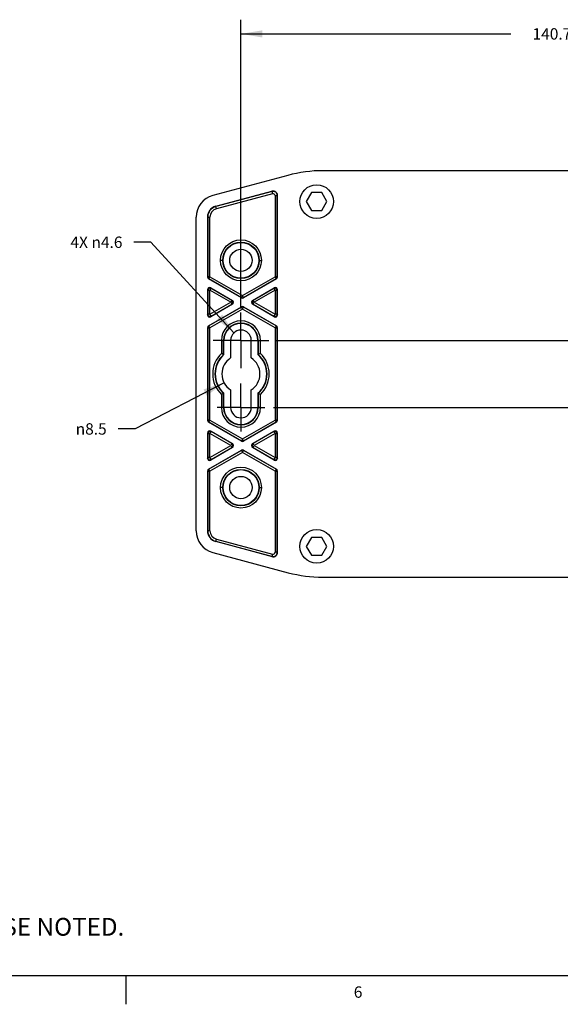
# Model space of a CAD drawing. Units: inches. Extents: x 0.5 to 33.6, y 0.5 to 21.6.
# Drawn here: x 8 to 12.7, y 0.5 to 9.1 of the extents above; entities that cross this region are included whole.
import ezdxf

# ---------------------------------------------------------------- set-up
doc = ezdxf.new("R2010")
doc.units = ezdxf.units.IN
doc.header["$LTSCALE"] = 1.87
doc.header["$MEASUREMENT"] = 0
doc.linetypes.add('CENTER', pattern=[0.6, 0.375, -0.075, 0.075, -0.075])
doc.layers.get('0').update_dxf_attribs({"linetype": 'CONTINUOUS'})
doc.layers.add('AXIS', color=7, linetype='CONTINUOUS')
doc.layers.add('SCHEME_DIMS', color=7, linetype='CONTINUOUS')
doc.styles.add('TEXTSTYLE_2', font='txt', dxfattribs={"width": 0.8})
doc.styles.add('TEXTSTYLE_5', font='gdt')
doc.dimstyles.new('DIMSTYLE_1', dxfattribs={"dimtxt": 0.1, "dimasz": 0.1875, "dimexe": 0.18, "dimexo": 0.0625, "dimgap": 0.09, "dimtad": 0, "dimtih": 1, "dimtoh": 1, "dimzin": 4, "dimdsep": 46, "dimtxsty": 'STANDARD', "dimblk": '_FILLED', "dimblk1": '_FILLED', "dimblk2": '_FILLED', "dimcen": 0.09, "dimadec": 0, "dimazin": 0, "dimtp": 0.1, "dimtm": 0.1, "dimtfac": 1, "dimtofl": 0, "dimtmove": 0, "dimatfit": 3, "dimldrblk": '_FILLED', "dimfxl": 1, "dimtolj": 1, "dimtzin": 4, "dimarcsym": 0})
doc.dimstyles.new('DIMSTYLE_3', dxfattribs={"dimtxt": 0.1, "dimasz": 0.1875, "dimexe": 0.18, "dimexo": 0.0625, "dimgap": 0.09, "dimtad": 0, "dimtih": 1, "dimtoh": 1, "dimdec": 3, "dimzin": 4, "dimdsep": 46, "dimtxsty": 'STANDARD', "dimblk": '_FILLED', "dimblk1": '_FILLED', "dimblk2": '_FILLED', "dimcen": 0.09, "dimadec": 0, "dimazin": 0, "dimtp": 0.1, "dimtm": 0.1, "dimtfac": 1, "dimtdec": 3, "dimtofl": 0, "dimtmove": 0, "dimatfit": 3, "dimldrblk": '_FILLED', "dimfxl": 1, "dimtolj": 1, "dimtzin": 4, "dimarcsym": 0})
doc.dimstyles.new('DIMSTYLE_4', dxfattribs={"dimtxt": 0.1, "dimasz": 0.1875, "dimexe": 0.18, "dimexo": 0.0625, "dimgap": 0.09, "dimtad": 0, "dimtih": 1, "dimtoh": 1, "dimdec": 3, "dimzin": 4, "dimdsep": 46, "dimtxsty": 'STANDARD', "dimblk": '_FILLED', "dimblk1": '_FILLED', "dimblk2": '_FILLED', "dimcen": 0.09, "dimadec": 0, "dimazin": 0, "dimtp": 0.1, "dimtm": 0.1, "dimtfac": 1, "dimtdec": 3, "dimtofl": 0, "dimtmove": 0, "dimatfit": 3, "dimldrblk": '_FILLED', "dimfxl": 1, "dimtolj": 1, "dimtzin": 4, "dimarcsym": 0})

# ---------------------------------------------------------------- blocks, each defined once
blk = doc.blocks.new('_FILLED')
at = {"color": 0, "linetype": 'BYBLOCK'}
blk.add_solid([(0, 0), (-1, 0.167), (-1, -0.167)], dxfattribs=at)
blk = doc.blocks.new('*D6')
at = {"layer": 'SCHEME_DIMS', "color": 2, "linetype": 'CONTINUOUS'}
for p, q in [((16.5655, 6.2889), (16.5655, 6.6889)), ((10.2048, 6.2889), (15.0599, 6.2889)), ((15.9043, 6.2889), (16.6905, 6.2889)), ((10.1881, 5.6983), (15.0454, 5.6983)), ((15.9213, 5.6983), (16.6905, 5.6983)), ((16.5655, 5.6983), (16.5655, 5.2983))]:
    blk.add_line(p, q, dxfattribs=at)
at = {"layer": 'SCHEME_DIMS', "color": 2, "linetype": 'CONTINUOUS', "xscale": 0.1875, "yscale": 0.1875, "zscale": 0.1875}
for p, rotation in [((16.5655, 6.2889), 270), ((16.5655, 5.6983), 90)]:
    blk.add_blockref('_FILLED', p, dxfattribs=dict(at, rotation=rotation))
at = {"layer": 'SCHEME_DIMS', "color": 2, "linetype": 'CONTINUOUS', "insert": (16.5655, 6.0436), "char_height": 0.1, "width": 0.2, "attachment_point": 2, "line_spacing_factor": 0.9}
blk.add_mtext('15', dxfattribs=at)
blk = doc.blocks.new('*D7')
at = {"layer": 'SCHEME_DIMS', "color": 2, "linetype": 'CONTINUOUS'}
for p, q in [((9.9034, 6.5699), (9.9034, 9.1085)), ((15.4462, 6.5624), (15.4462, 9.1085)), ((9.9034, 8.9835), (12.2748, 8.9835)), ((15.4462, 8.9835), (13.0748, 8.9835))]:
    blk.add_line(p, q, dxfattribs=at)
at = {"layer": 'SCHEME_DIMS', "color": 2, "linetype": 'CONTINUOUS', "xscale": 0.1875, "yscale": 0.1875, "zscale": 0.1875, "rotation": 180}
blk.add_blockref('_FILLED', (9.9034, 8.9835), dxfattribs=at)
at = {"layer": 'SCHEME_DIMS', "color": 2, "linetype": 'CONTINUOUS', "xscale": 0.1875, "yscale": 0.1875, "zscale": 0.1875}
blk.add_blockref('_FILLED', (15.4462, 8.9835), dxfattribs=at)
at = {"layer": 'SCHEME_DIMS', "color": 2, "linetype": 'CONTINUOUS', "insert": (12.6748, 9.0335), "char_height": 0.1, "width": 0.6, "attachment_point": 2, "line_spacing_factor": 0.9}
blk.add_mtext('140.79', dxfattribs=at)
blk = doc.blocks.new('*D10')
at = {"layer": 'SCHEME_DIMS', "color": 2, "linetype": 'CONTINUOUS'}
for p, q in [((9.1116, 7.1517), (8.9616, 7.1517)), ((9.8422, 6.3556), (9.1116, 7.1517))]:
    blk.add_line(p, q, dxfattribs=at)
at = {"layer": 'SCHEME_DIMS', "color": 2, "linetype": 'CONTINUOUS', "xscale": 0.1875, "yscale": 0.1875, "zscale": 0.1875, "rotation": 312.5438819415}
blk.add_blockref('_FILLED', (9.8422, 6.3556), dxfattribs=at)
at = {"layer": 'SCHEME_DIMS', "color": 2, "linetype": 'CONTINUOUS', "insert": (8.8616, 7.2017), "char_height": 0.1, "width": 0.733333, "attachment_point": 3, "line_spacing_factor": 0.9}
blk.add_mtext('4X \\Fgdt;{\\Fgdt;n}\\Ftxt;4.6', dxfattribs=at)
blk = doc.blocks.new('*D11')
at = {"layer": 'SCHEME_DIMS', "color": 2, "linetype": 'CONTINUOUS'}
for p, q in [((9.755, 5.9164), (8.9731, 5.5099)), ((8.9731, 5.5099), (8.8231, 5.5099))]:
    blk.add_line(p, q, dxfattribs=at)
at = {"layer": 'SCHEME_DIMS', "color": 2, "linetype": 'CONTINUOUS', "xscale": 0.1875, "yscale": 0.1875, "zscale": 0.1875, "rotation": 27.4702866996}
blk.add_blockref('_FILLED', (9.755, 5.9164), dxfattribs=at)
at = {"layer": 'SCHEME_DIMS', "color": 2, "linetype": 'CONTINUOUS', "insert": (8.7231, 5.5599), "char_height": 0.1, "width": 0.433333, "attachment_point": 3, "line_spacing_factor": 0.9, "style": 'TEXTSTYLE_5'}
blk.add_mtext('{\\Fgdt;n}\\Ftxt;8.5', dxfattribs=at)

msp = doc.modelspace()

# ---------------------------------------------------------------- linework, layer by layer
at = {"color": 7, "linetype": 'CONTINUOUS'}
for p, q in [((10.3144, 7.7396), (9.6556, 7.563)), ((14.72, 7.7807), (10.6271, 7.7807)), ((9.6816, 7.4676), (10.176, 7.6001)), ((10.2256, 6.8471), (10.2256, 7.562)), ((10.523, 7.5881), (10.4776, 7.5094)), ((10.614, 7.5881), (10.523, 7.5881)), ((10.6594, 7.5094), (10.614, 7.5881)), ((10.4776, 7.5094), (10.523, 7.4306)), ((10.614, 7.4306), (10.6594, 7.5094)), ((9.5097, 4.6143), (9.5097, 7.373)), ((9.6087, 7.3726), (9.6087, 6.8471)), ((10.523, 7.4306), (10.614, 7.4306)), ((9.9073, 6.6633), (9.6185, 6.83)), ((10.2158, 6.83), (9.927, 6.6633)), ((9.6087, 6.7334), (9.6087, 6.5136)), ((9.6382, 6.7505), (9.8286, 6.6406)), ((10.0057, 6.6406), (10.1961, 6.7505)), ((10.2256, 6.5136), (10.2256, 6.7334)), ((9.6185, 6.417), (9.9073, 6.5838)), ((9.8286, 6.6065), (9.6382, 6.4966)), ((9.927, 6.5838), (10.2158, 6.417)), ((10.1961, 6.4966), (10.0057, 6.6065)), ((9.6087, 6.4), (9.6087, 5.5872)), ((10.2256, 5.5872), (10.2256, 6.4)), ((9.7538, 6.1635), (9.7538, 6.2889)), ((9.8129, 6.2889), (9.8129, 6.1343)), ((9.994, 6.1343), (9.994, 6.2889)), ((10.053, 6.2889), (10.053, 6.1635)), ((9.7485, 6.1659), (9.7453, 6.1673)), ((9.7512, 6.1647), (9.7485, 6.1659)), ((9.7512, 6.1647), (9.7538, 6.1635)), ((9.7538, 5.6983), (9.7538, 5.8237)), ((9.8129, 5.8529), (9.8129, 5.6983)), ((9.994, 5.6983), (9.994, 5.8529)), ((10.053, 5.8237), (10.053, 5.6983)), ((10.0556, 5.8225), (10.053, 5.8237)), ((10.0556, 5.8225), (10.0584, 5.8213)), ((10.0584, 5.8213), (10.0616, 5.8199)), ((9.9073, 5.4035), (9.6185, 5.5702)), ((10.2158, 5.5702), (9.927, 5.4035)), ((9.6087, 5.4736), (9.6087, 5.2538)), ((9.6382, 5.4906), (9.8286, 5.3807)), ((10.0057, 5.3807), (10.1961, 5.4906)), ((10.2256, 5.2538), (10.2256, 5.4736)), ((9.6185, 5.1572), (9.9073, 5.3239)), ((9.8286, 5.3466), (9.6382, 5.2367)), ((9.927, 5.3239), (10.2158, 5.1572)), ((10.1961, 5.2367), (10.0057, 5.3466)), ((9.6087, 5.1401), (9.6087, 4.6147)), ((10.2256, 4.4252), (10.2256, 5.1401)), ((10.176, 4.3872), (9.6816, 4.5196)), ((10.523, 4.5566), (10.4776, 4.4779)), ((10.614, 4.5566), (10.523, 4.5566)), ((10.6594, 4.4779), (10.614, 4.5566)), ((9.6556, 4.4242), (10.3194, 4.2463)), ((10.4776, 4.4779), (10.523, 4.3991)), ((10.614, 4.3991), (10.6594, 4.4779)), ((10.523, 4.3991), (10.614, 4.3991)), ((10.6219, 4.2065), (14.7474, 4.2065))]:
    msp.add_line(p, q, dxfattribs=at)
at = {"color": 9, "linetype": 'CONTINUOUS'}
for p, q in [((10.1767, 7.5976), (9.6823, 7.4651)), ((10.1818, 7.5786), (9.6874, 7.4461)), ((10.176, 7.6001), (10.1818, 7.5786)), ((10.2033, 7.562), (10.2033, 6.8486)), ((10.2033, 7.562), (10.2256, 7.562)), ((10.223, 6.8486), (10.223, 7.562)), ((9.6874, 7.4461), (9.6816, 7.4676)), ((9.6087, 7.3726), (9.631, 7.3726)), ((9.6113, 7.3726), (9.6113, 6.8486)), ((9.631, 6.8486), (9.631, 7.3726)), ((9.7434, 6.9926), (9.7237, 6.9926)), ((10.0635, 6.9926), (10.0832, 6.9926)), ((9.6087, 6.8471), (9.6113, 6.8486)), ((9.631, 6.8486), (9.6113, 6.8486)), ((9.6211, 6.8315), (9.631, 6.8486)), ((9.631, 6.8486), (9.9171, 6.6833)), ((9.9171, 6.6833), (10.2033, 6.8486)), ((10.2033, 6.8486), (10.2132, 6.8315)), ((10.223, 6.8486), (10.2033, 6.8486)), ((10.223, 6.8486), (10.2256, 6.8471)), ((9.6211, 6.8315), (9.6185, 6.83)), ((9.6211, 6.8315), (9.9073, 6.6663)), ((9.927, 6.6663), (10.2132, 6.8315)), ((10.2158, 6.83), (10.2132, 6.8315)), ((9.6113, 6.729), (9.6087, 6.7334)), ((9.6113, 6.729), (9.6113, 6.5181)), ((9.6113, 6.729), (9.631, 6.729)), ((9.631, 6.729), (9.6408, 6.746)), ((9.631, 6.5181), (9.631, 6.729)), ((9.8135, 6.6235), (9.631, 6.729)), ((9.6382, 6.7505), (9.6408, 6.746)), ((9.8234, 6.6406), (9.6408, 6.746)), ((9.9171, 6.6833), (9.9073, 6.6663)), ((9.9073, 6.6633), (9.9073, 6.6663)), ((9.927, 6.6663), (9.9171, 6.6833)), ((9.927, 6.6663), (9.927, 6.6633)), ((10.1935, 6.746), (10.0109, 6.6406)), ((10.2033, 6.729), (10.0207, 6.6235)), ((10.1935, 6.746), (10.1961, 6.7505)), ((10.1935, 6.746), (10.2033, 6.729)), ((10.2033, 6.729), (10.2033, 6.5181)), ((10.2033, 6.729), (10.223, 6.729)), ((10.2256, 6.7334), (10.223, 6.729)), ((10.223, 6.5181), (10.223, 6.729)), ((9.9073, 6.5808), (9.6211, 6.4155)), ((9.631, 6.5181), (9.8135, 6.6235)), ((9.6408, 6.5011), (9.8234, 6.6065)), ((9.8234, 6.6406), (9.8135, 6.6235)), ((9.8135, 6.6235), (9.8234, 6.6065)), ((9.8234, 6.6406), (9.8286, 6.6406)), ((9.8286, 6.6065), (9.8234, 6.6065)), ((9.9073, 6.5808), (9.9073, 6.5838)), ((9.9073, 6.5808), (9.9171, 6.5637)), ((9.9171, 6.5637), (9.927, 6.5808)), ((9.927, 6.5838), (9.927, 6.5808)), ((10.2132, 6.4155), (9.927, 6.5808)), ((10.0057, 6.6406), (10.0109, 6.6406)), ((10.0109, 6.6065), (10.0057, 6.6065)), ((10.0207, 6.6235), (10.0109, 6.6406)), ((10.0109, 6.6065), (10.0207, 6.6235)), ((10.0109, 6.6065), (10.1935, 6.5011)), ((10.0207, 6.6235), (10.2033, 6.5181)), ((9.6087, 6.5136), (9.6113, 6.5181)), ((9.631, 6.5181), (9.6113, 6.5181)), ((9.9171, 6.5637), (9.631, 6.3985)), ((9.6408, 6.5011), (9.631, 6.5181)), ((9.6408, 6.5011), (9.6382, 6.4966)), ((10.2033, 6.3985), (9.9171, 6.5637)), ((10.2033, 6.5181), (10.1935, 6.5011)), ((10.1961, 6.4966), (10.1935, 6.5011)), ((10.223, 6.5181), (10.2033, 6.5181)), ((10.223, 6.5181), (10.2256, 6.5136)), ((9.6185, 6.417), (9.6211, 6.4155)), ((9.631, 6.3985), (9.6211, 6.4155)), ((10.2132, 6.4155), (10.2033, 6.3985)), ((10.2132, 6.4155), (10.2158, 6.417)), ((9.6113, 6.3985), (9.6087, 6.4)), ((9.6113, 6.3985), (9.6113, 5.5887)), ((9.6113, 6.3985), (9.631, 6.3985)), ((9.631, 5.5887), (9.631, 6.3985)), ((10.2033, 6.3985), (10.2033, 5.5887)), ((10.2033, 6.3985), (10.223, 6.3985)), ((10.2256, 6.4), (10.223, 6.3985)), ((10.223, 5.5887), (10.223, 6.3985)), ((9.7316, 6.2889), (9.7316, 6.1733)), ((9.7316, 6.2889), (9.7538, 6.2889)), ((9.7512, 6.1647), (9.7512, 6.2889)), ((10.053, 6.2889), (10.0753, 6.2889)), ((10.0556, 6.2889), (10.0556, 6.1647)), ((10.0753, 6.1733), (10.0753, 6.2889)), ((9.7316, 5.8139), (9.7316, 5.6983)), ((9.7512, 5.6983), (9.7512, 5.8225)), ((10.0556, 5.8225), (10.0556, 5.6983)), ((10.0753, 5.6983), (10.0753, 5.8139)), ((9.7538, 5.6983), (9.7316, 5.6983)), ((10.0753, 5.6983), (10.053, 5.6983)), ((9.6087, 5.5872), (9.6113, 5.5887)), ((9.631, 5.5887), (9.6113, 5.5887)), ((9.6211, 5.5717), (9.6185, 5.5702)), ((9.6211, 5.5717), (9.631, 5.5887)), ((9.6211, 5.5717), (9.9073, 5.4065)), ((9.631, 5.5887), (9.9171, 5.4235)), ((9.9171, 5.4235), (10.2033, 5.5887)), ((9.927, 5.4065), (10.2132, 5.5717)), ((10.2033, 5.5887), (10.2132, 5.5717)), ((10.223, 5.5887), (10.2033, 5.5887)), ((10.2158, 5.5702), (10.2132, 5.5717)), ((10.223, 5.5887), (10.2256, 5.5872)), ((9.6113, 5.4691), (9.6087, 5.4736)), ((9.6113, 5.4691), (9.6113, 5.2583)), ((9.6113, 5.4691), (9.631, 5.4691)), ((9.631, 5.4691), (9.6408, 5.4862)), ((9.631, 5.2583), (9.631, 5.4691)), ((9.8135, 5.3637), (9.631, 5.4691)), ((9.6382, 5.4906), (9.6408, 5.4862)), ((9.8234, 5.3807), (9.6408, 5.4862)), ((10.1935, 5.4862), (10.0109, 5.3807)), ((10.2033, 5.4691), (10.0207, 5.3637)), ((10.1935, 5.4862), (10.1961, 5.4906)), ((10.1935, 5.4862), (10.2033, 5.4691)), ((10.2033, 5.4691), (10.2033, 5.2583)), ((10.2033, 5.4691), (10.223, 5.4691)), ((10.2256, 5.4736), (10.223, 5.4691)), ((10.223, 5.2583), (10.223, 5.4691)), ((9.8234, 5.3807), (9.8135, 5.3637)), ((9.8234, 5.3807), (9.8286, 5.3807)), ((9.9171, 5.4235), (9.9073, 5.4065)), ((9.9073, 5.4035), (9.9073, 5.4065)), ((9.927, 5.4065), (9.9171, 5.4235)), ((9.927, 5.4065), (9.927, 5.4035)), ((10.0057, 5.3807), (10.0109, 5.3807)), ((10.0207, 5.3637), (10.0109, 5.3807)), ((9.9073, 5.3209), (9.6211, 5.1557)), ((9.631, 5.2583), (9.8135, 5.3637)), ((9.9171, 5.3039), (9.631, 5.1386)), ((9.6408, 5.2412), (9.8234, 5.3466)), ((9.8135, 5.3637), (9.8234, 5.3466)), ((9.8286, 5.3466), (9.8234, 5.3466)), ((9.9073, 5.3209), (9.9073, 5.3239)), ((9.9073, 5.3209), (9.9171, 5.3039)), ((9.9171, 5.3039), (9.927, 5.3209)), ((10.2033, 5.1386), (9.9171, 5.3039)), ((9.927, 5.3239), (9.927, 5.3209)), ((10.2132, 5.1557), (9.927, 5.3209)), ((10.0109, 5.3466), (10.0057, 5.3466)), ((10.0109, 5.3466), (10.0207, 5.3637)), ((10.0109, 5.3466), (10.1935, 5.2412)), ((10.0207, 5.3637), (10.2033, 5.2583)), ((9.6087, 5.2538), (9.6113, 5.2583)), ((9.631, 5.2583), (9.6113, 5.2583)), ((9.6408, 5.2412), (9.631, 5.2583)), ((9.6408, 5.2412), (9.6382, 5.2367)), ((10.2033, 5.2583), (10.1935, 5.2412)), ((10.1961, 5.2367), (10.1935, 5.2412)), ((10.223, 5.2583), (10.2033, 5.2583)), ((10.223, 5.2583), (10.2256, 5.2538)), ((9.6113, 5.1386), (9.6087, 5.1401)), ((9.6113, 5.1386), (9.6113, 4.6147)), ((9.6113, 5.1386), (9.631, 5.1386)), ((9.6185, 5.1572), (9.6211, 5.1557)), ((9.631, 5.1386), (9.6211, 5.1557)), ((9.631, 4.6147), (9.631, 5.1386)), ((10.2132, 5.1557), (10.2033, 5.1386)), ((10.2033, 5.1386), (10.2033, 4.4252)), ((10.2033, 5.1386), (10.223, 5.1386)), ((10.2132, 5.1557), (10.2158, 5.1572)), ((10.2256, 5.1401), (10.223, 5.1386)), ((10.223, 4.4252), (10.223, 5.1386)), ((9.7434, 4.9946), (9.7237, 4.9946)), ((10.0635, 4.9946), (10.0832, 4.9946)), ((9.631, 4.6147), (9.6087, 4.6147)), ((9.6816, 4.5196), (9.6874, 4.5412)), ((9.6823, 4.5222), (10.1767, 4.3897)), ((9.6874, 4.5412), (10.1818, 4.4087)), ((10.2256, 4.4252), (10.2033, 4.4252)), ((10.1818, 4.4087), (10.176, 4.3872))]:
    msp.add_line(p, q, dxfattribs=at)
at = {"color": 2, "linetype": 'CONTINUOUS'}
for p, q in [((0.7365, 0.7035), (33.352, 0.7035)), ((8.892, 0.7011), (8.892, 0.4511))]:
    msp.add_line(p, q, dxfattribs=at)
at = {"color": 9, "linetype": 'CONTINUOUS'}
for points in [[(9.6113, 6.8486), (9.6125, 6.8418), (9.6159, 6.8359), (9.6211, 6.8315)], [(10.2132, 6.8315), (10.2184, 6.8359), (10.2218, 6.8418), (10.223, 6.8486)], [(9.6408, 6.746), (9.633, 6.7485), (9.6249, 6.7477), (9.6178, 6.7436), (9.613, 6.737), (9.6113, 6.729)], [(9.9073, 6.6663), (9.9137, 6.664), (9.9206, 6.664), (9.927, 6.6663)], [(10.223, 6.729), (10.2213, 6.737), (10.2165, 6.7436), (10.2094, 6.7477), (10.2013, 6.7485), (10.1935, 6.746)], [(9.8332, 6.6235), (9.832, 6.6303), (9.8286, 6.6362), (9.8234, 6.6406)], [(9.8234, 6.6065), (9.8286, 6.6109), (9.832, 6.6168), (9.8332, 6.6235)], [(9.927, 6.5808), (9.9206, 6.5831), (9.9137, 6.5831), (9.9073, 6.5808)], [(10.0109, 6.6406), (10.0057, 6.6362), (10.0023, 6.6303), (10.0011, 6.6235)], [(10.0011, 6.6235), (10.0023, 6.6168), (10.0057, 6.6109), (10.0109, 6.6065)], [(9.6113, 6.5181), (9.613, 6.5101), (9.6178, 6.5035), (9.6249, 6.4994), (9.633, 6.4986), (9.6408, 6.5011)], [(10.1935, 6.5011), (10.2013, 6.4986), (10.2094, 6.4994), (10.2165, 6.5035), (10.2213, 6.5101), (10.223, 6.5181)], [(9.6211, 6.4155), (9.6159, 6.4111), (9.6125, 6.4052), (9.6113, 6.3985)], [(10.223, 6.3985), (10.2218, 6.4052), (10.2184, 6.4111), (10.2132, 6.4155)], [(9.6113, 5.5887), (9.6125, 5.582), (9.6159, 5.5761), (9.6211, 5.5717)], [(10.2132, 5.5717), (10.2184, 5.5761), (10.2218, 5.582), (10.223, 5.5887)], [(9.6408, 5.4862), (9.633, 5.4887), (9.6249, 5.4878), (9.6178, 5.4838), (9.613, 5.4772), (9.6113, 5.4691)], [(10.223, 5.4691), (10.2213, 5.4772), (10.2165, 5.4837), (10.2094, 5.4878), (10.2013, 5.4887), (10.1935, 5.4862)], [(9.8332, 5.3637), (9.832, 5.3704), (9.8286, 5.3763), (9.8234, 5.3807)], [(9.9073, 5.4065), (9.9137, 5.4041), (9.9206, 5.4041), (9.927, 5.4065)], [(10.0109, 5.3807), (10.0057, 5.3763), (10.0023, 5.3704), (10.0011, 5.3637)], [(9.8234, 5.3466), (9.8286, 5.351), (9.832, 5.357), (9.8332, 5.3637)], [(9.927, 5.3209), (9.9206, 5.3233), (9.9137, 5.3233), (9.9073, 5.3209)], [(10.0011, 5.3637), (10.0023, 5.357), (10.0057, 5.351), (10.0109, 5.3466)], [(9.6113, 5.2583), (9.613, 5.2502), (9.6178, 5.2436), (9.6249, 5.2396), (9.633, 5.2387), (9.6408, 5.2412)], [(10.1935, 5.2412), (10.2013, 5.2387), (10.2094, 5.2396), (10.2165, 5.2436), (10.2213, 5.2502), (10.223, 5.2583)], [(9.6211, 5.1557), (9.6159, 5.1513), (9.6125, 5.1454), (9.6113, 5.1386)], [(10.223, 5.1386), (10.2218, 5.1454), (10.2184, 5.1513), (10.2132, 5.1557)]]:
    msp.add_lwpolyline(points, dxfattribs=at)
at = {"color": 7, "linetype": 'CONTINUOUS'}
for points in [[(9.7453, 6.1673), (9.7413, 6.1691), (9.7366, 6.1711), (9.7316, 6.1733)], [(10.0556, 6.1647), (10.0548, 6.1641), (10.0539, 6.1641), (10.053, 6.1635)], [(10.0616, 6.1673), (10.0584, 6.1659), (10.0556, 6.1647)], [(10.0753, 6.1733), (10.0703, 6.1711), (10.0656, 6.1691), (10.0616, 6.1673)], [(9.7453, 5.8199), (9.7413, 5.8181), (9.7366, 5.8161), (9.7316, 5.8139)], [(9.7512, 5.8225), (9.7485, 5.8213), (9.7453, 5.8199)], [(9.7512, 5.8225), (9.7521, 5.8231), (9.753, 5.8231), (9.7538, 5.8237)], [(10.0616, 5.8199), (10.0656, 5.8181), (10.0703, 5.8161), (10.0753, 5.8139)]]:
    msp.add_lwpolyline(points, dxfattribs=at)
for centre, radius in [((10.5685, 7.5094), 0.1476), ((9.9034, 6.9926), 0.1575), ((9.9034, 6.9926), 0.0984), ((9.9034, 4.9946), 0.1575), ((9.9034, 4.9946), 0.0984), ((10.5685, 4.4779), 0.1476)]:
    msp.add_circle(centre, radius, dxfattribs=at)
at = {"color": 9, "linetype": 'CONTINUOUS'}
for centre, radius in [((9.9034, 6.9926), 0.1797), ((9.9034, 6.9926), 0.1601), ((9.9034, 4.9946), 0.1797), ((9.9034, 4.9946), 0.1601)]:
    msp.add_circle(centre, radius, dxfattribs=at)
at = {"color": 7, "linetype": 'CONTINUOUS'}
for centre, radius, start, end in [((10.1862, 7.562), 0.0394, 0, 105), ((9.707, 7.3726), 0.0983, 104.99129, 180.00871), ((9.707, 7.3726), 0.0958, 104.99298, 180.00702), ((9.9034, 6.2889), 0.1496, 0, 180), ((9.9034, 6.2889), 0.0906, 0, 180), ((9.9034, 5.9936), 0.2264, 131.36622, 228.63378), ((9.9034, 5.9936), 0.2264, 311.36622, 48.63378), ((9.9034, 5.9936), 0.1673, 122.76376, 237.23624), ((9.9034, 5.9936), 0.1673, 302.76376, 57.23624), ((9.9034, 5.6983), 0.1496, 180, 360), ((9.9034, 5.6983), 0.0906, 180, 360), ((9.707, 4.6147), 0.0983, 179.99129, 255.00871), ((9.707, 4.6147), 0.0958, 179.993, 255.007), ((10.1862, 4.4252), 0.0394, 255, 360)]:
    msp.add_arc(centre, radius, start, end, dxfattribs=at)
at = {"color": 9, "linetype": 'CONTINUOUS'}
for centre, radius, start, end in [((10.1862, 7.562), 0.0368, 0, 105), ((10.1862, 7.562), 0.0171, 0, 105), ((9.707, 7.3726), 0.0761, 104.9889, 180.0107), ((9.9034, 6.2889), 0.1719, 0, 180), ((9.9034, 6.2889), 0.1522, 0, 180), ((9.9034, 5.9936), 0.2486, 133.72854, 226.27146), ((9.9034, 5.9936), 0.229, 131.65985, 228.34015), ((9.9034, 5.9936), 0.229, 311.65985, 48.34015), ((9.9034, 5.9936), 0.2486, 313.72854, 46.27146), ((9.9034, 5.6983), 0.1719, 180, 360), ((9.9034, 5.6983), 0.1522, 180, 360), ((9.707, 4.6147), 0.0761, 179.9889, 255.0107), ((10.1862, 4.4252), 0.0368, 255, 360), ((10.1862, 4.4252), 0.0171, 255, 360)]:
    msp.add_arc(centre, radius, start, end, dxfattribs=at)
at = {"color": 7, "linetype": 'CONTINUOUS'}
for centre, major_axis, ratio, start_param, end_param in [((10.6272, 6.5717), (0.1578, -1.1987), 0.999651, 3.010738, 3.272447), ((9.7067, 7.3729), (-0.1563, 0.1199), 0.999456, -0.654236, 0.654236), ((9.6284, 6.8471), (0.0171, 0.0098), 0.999543, 2.618192, 3.664994), ((10.2059, 6.8471), (0.0171, -0.0098), 0.999543, -0.523401, 0.523401), ((9.6284, 6.7334), (-0.0099, 0.0171), 0.998631, -1.046604, 1.046604), ((10.2059, 6.7334), (0.0099, 0.0171), 0.998631, -1.046604, 1.046604), ((9.8187, 6.6235), (0.0197, 0), 0.998631, -1.046604, 1.046604), ((9.9171, 6.6804), (0, 0.0197), 0.999543, -3.664994, -2.618192), ((9.9171, 6.5667), (0, 0.0197), 0.999543, -0.523401, 0.523401), ((10.0156, 6.6235), (0.0197, 0), 0.998631, 2.094988, 4.188197), ((9.6284, 6.5136), (0.0099, 0.0171), 0.998631, -4.188197, -2.094988), ((10.2059, 6.5136), (-0.0099, 0.0171), 0.998631, -4.188197, -2.094988), ((9.6284, 6.4), (0.0171, -0.0098), 0.999543, 2.618192, 3.664994), ((10.2059, 6.4), (0.0171, 0.0098), 0.999543, -0.523401, 0.523401), ((9.6284, 5.5872), (0.0171, 0.0098), 0.999543, 2.618192, 3.664994), ((10.2059, 5.5872), (0.0171, -0.0098), 0.999543, -0.523401, 0.523401), ((9.6284, 5.4736), (-0.0099, 0.0171), 0.998631, -1.046604, 1.046604), ((10.2059, 5.4736), (0.0099, 0.0171), 0.998631, -1.046604, 1.046604), ((9.8187, 5.3637), (0.0197, 0), 0.998631, -1.046604, 1.046604), ((9.9171, 5.4205), (0, 0.0197), 0.999543, -3.664994, -2.618192), ((10.0156, 5.3637), (0.0197, 0), 0.998631, 2.094988, 4.188197), ((9.9171, 5.3069), (0, 0.0197), 0.999543, -0.523401, 0.523401), ((9.6284, 5.2538), (0.0099, 0.0171), 0.998631, -4.188197, -2.094988), ((10.2059, 5.2538), (-0.0099, 0.0171), 0.998631, -4.188197, -2.094988), ((9.6284, 5.1401), (0.0171, -0.0098), 0.999543, 2.618192, 3.664994), ((10.2059, 5.1401), (0.0171, 0.0098), 0.999543, -0.523401, 0.523401), ((9.7067, 4.6144), (-0.1563, -0.1199), 0.999456, -0.654236, 0.654236), ((10.622, 5.3762), (-0.1527, -1.1597), 0.999651, -0.130855, 0.130855)]:
    msp.add_ellipse(centre, major_axis=major_axis, ratio=ratio, start_param=start_param, end_param=end_param, dxfattribs=at)
at = {"layer": 'AXIS', "color": 7, "linetype": 'CENTER'}
for p, q in [((9.9034, 6.2889), (9.9034, 6.5326)), ((9.9034, 6.2889), (9.6598, 6.2889)), ((9.9034, 6.2889), (9.9034, 6.0452)), ((9.9034, 6.2889), (10.1471, 6.2889)), ((9.9034, 5.6983), (9.9034, 5.9087)), ((9.9034, 5.6983), (9.6931, 5.6983)), ((9.9034, 5.6983), (9.9034, 5.488)), ((9.9034, 5.6983), (10.1138, 5.6983))]:
    msp.add_line(p, q, dxfattribs=at)

# ---------------------------------------------------------------- texts
at = {"color": 2, "linetype": 'CONTINUOUS', "line_spacing_factor": 0.9, "style": 'TEXTSTYLE_2'}
for s, insert, char_height, width, attachment_point in [('NOTES:\\P1. ALL DIMENSIONS ARE MILLIMETERS [INCHES] UNLESS OTHERWISE NOTED.', (1.2492, 1.4451), 0.15625, 8.25, 1), ('6', (10.9329, 0.6086), 0.1, 0.08, 2)]:
    msp.add_mtext(s, dxfattribs=dict(at, insert=insert, char_height=char_height, width=width, attachment_point=attachment_point))

# ---------------------------------------------------------------- dimensions: what is measured, and where the dimension line sits
at = {"layer": 'SCHEME_DIMS', "color": 2, "linetype": 'CONTINUOUS'}
dim = msp.add_linear_dim(base=(15.4462, 8.9835), p1=(9.9034, 6.5699), p2=(15.4462, 6.5624), dimstyle='DIMSTYLE_1', dxfattribs=at)
dim.commit()
dim.dimension.update_dxf_attribs({"geometry": '*D7', "text_midpoint": (12.3748, 8.9835), "dimtype": 160})
dim = msp.add_diameter_dim_2p(p1=(9.8422, 6.3556), p2=(9.9647, 6.2222), text='4X <>', dimstyle='DIMSTYLE_4', dxfattribs=at)
dim.commit()
dim.dimension.update_dxf_attribs({"geometry": '*D10', "text_midpoint": (8.1949, 7.1517), "dimtype": 163})
dim = msp.add_linear_dim(base=(16.5655, 5.6983), p1=(10.2048, 6.2889), p2=(10.1881, 5.6983), angle=270, dimstyle='DIMSTYLE_3', dxfattribs=at)
dim.commit()
dim.dimension.update_dxf_attribs({"geometry": '*D6', "text_midpoint": (16.4655, 5.9936), "dimtype": 160})
dim = msp.add_diameter_dim_2p(p1=(9.755, 5.9164), p2=(10.0519, 6.0708), dimstyle='DIMSTYLE_4', dxfattribs=at)
dim.commit()
dim.dimension.update_dxf_attribs({"geometry": '*D11', "text_midpoint": (8.2731, 5.5099), "dimtype": 163})

doc.saveas('drawing.dxf')
